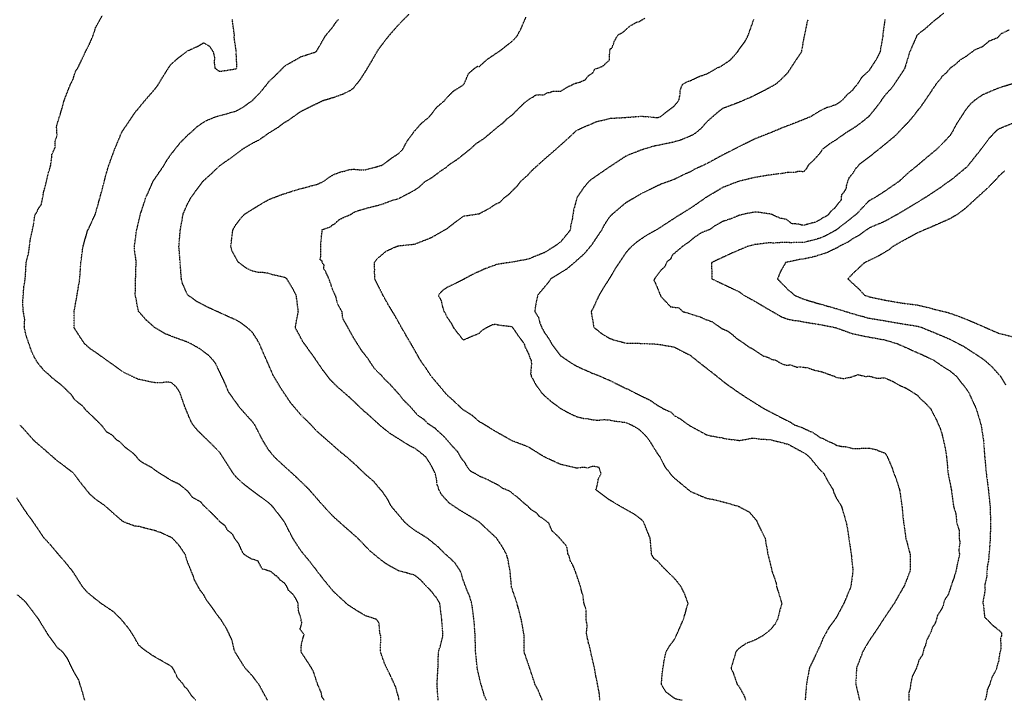
# Model space of a CAD drawing. Units: feet. Extents: x 28 to 2050845, y 8 to 13734003.
# Drawn here: x 2042287 to 2043084, y 13723797 to 13724348 of the extents above; entities that cross this region are included whole.
import ezdxf

# ---------------------------------------------------------------- set-up
doc = ezdxf.new("R2010")
doc.units = ezdxf.units.FT
doc.header["$MEASUREMENT"] = 0
doc.linetypes.add('HIDDEN2', pattern=[0.1875, 0.125, -0.0625])
doc.layers.add('CE-TOPO-MAJR', color=37, linetype='HIDDEN2')
doc.layers.add('CE-TOPO-MINR', color=39, linetype='HIDDEN2')

msp = doc.modelspace()

# ---------------------------------------------------------------- linework, layer by layer
at = {"layer": 'CE-TOPO-MAJR', "color": 37, "linetype": 'HIDDEN2', "lineweight": -3}
for points, elevation in [([(2042533.68, 13723797.21), (2042531.73, 13723800.14), (2042531.65, 13723800.47), (2042531.19, 13723803.63), (2042528.27, 13723810.19), (2042524.86, 13723820.55), (2042523.33, 13723823.39), (2042517.94, 13723831.72), (2042514.85, 13723836.45), (2042515.15, 13723842.73), (2042517.07, 13723849.58), (2042517.49, 13723850.37), (2042514.01, 13723855.08), (2042514.8, 13723856.94), (2042515.56, 13723860.11), (2042515.06, 13723861.46), (2042515.1, 13723862.21), (2042515.01, 13723862.92), (2042512.75, 13723869.98), (2042512.51, 13723875.84), (2042511.14, 13723878.75), (2042508.23, 13723883.27), (2042508.23, 13723883.27), (2042505.03, 13723885.76), (2042502.92, 13723890.22), (2042501.16, 13723892.33), (2042497.8, 13723894.63), (2042496.72, 13723896.24), (2042495.11, 13723897.88), (2042494.37, 13723898.05), (2042490.58, 13723901.36), (2042485.61, 13723902.96), (2042484.75, 13723903.36), (2042483.49, 13723903.36), (2042480.13, 13723909.92), (2042474, 13723911.96), (2042468.88, 13723915.23), (2042467.34, 13723917.51), (2042464.54, 13723923.69), (2042461.17, 13723928.36), (2042459.76, 13723931.11), (2042458.47, 13723932.43), (2042455.54, 13723934.74), (2042453.32, 13723938.55), (2042449.69, 13723941.28), (2042446.31, 13723945), (2042435.75, 13723955.29), (2042433.86, 13723957.73), (2042427.29, 13723961.29), (2042423.4, 13723966.19), (2042422.9, 13723966.74), (2042416.33, 13723972.08), (2042409.77, 13723975.21), (2042409.48, 13723975.38), (2042399.21, 13723981.81), (2042393.63, 13723985.8), (2042387.06, 13723989.37), (2042384.3, 13723991.24), (2042380.75, 13723995.52), (2042379.59, 13723996.64), (2042372.14, 13724002.43), (2042369, 13724005.75), (2042365.17, 13724008.48), (2042362.43, 13724011.62), (2042358.98, 13724013.7), (2042357.94, 13724014.19), (2042354.8, 13724018.31), (2042352.6, 13724020.76), (2042341.96, 13724031.04), (2042341.03, 13724031.78), (2042338.13, 13724035.44), (2042332.31, 13724040), (2042328.41, 13724045.26), (2042320.42, 13724052.87), (2042313.57, 13724058.13), (2042311.7, 13724060.04), (2042306.64, 13724064.45), (2042304.74, 13724066.92), (2042302.95, 13724068.81), (2042301.65, 13724070.59), (2042299.07, 13724074.99), (2042296.98, 13724079.34), (2042292.35, 13724092.47), (2042290.87, 13724099.03), (2042291.23, 13724105.6), (2042290.09, 13724112.16), (2042289.57, 13724118.73), (2042290.54, 13724131.86), (2042291.66, 13724138.42), (2042292.42, 13724151.55), (2042294.55, 13724160.3), (2042295.6, 13724169.41), (2042297.51, 13724177.81), (2042298.67, 13724184.37), (2042298.68, 13724184.64), (2042299.54, 13724190.36), (2042301.34, 13724192.94), (2042301.78, 13724194.54), (2042304.6, 13724198.52), (2042306, 13724204.84), (2042306.52, 13724208.85), (2042307.07, 13724210.39), (2042310.29, 13724223.76), (2042312.28, 13724230.32), (2042313.08, 13724236.89), (2042313.13, 13724239.05), (2042314.02, 13724240.74), (2042315.98, 13724245.34), (2042315.84, 13724247.45), (2042315.88, 13724249.75), (2042317.41, 13724254.79), (2042317.02, 13724261.35), (2042317.46, 13724263.56), (2042321.37, 13724276.28), (2042323.43, 13724283.85), (2042328.24, 13724295.89), (2042330.49, 13724300.21), (2042331.05, 13724302.49), (2042332.44, 13724306.77), (2042334.16, 13724309.1), (2042340.15, 13724321.72), (2042343.7, 13724328.79), (2042346.49, 13724335.36), (2042348.65, 13724341.92), (2042354.04, 13724351.7)], 980), ([(2042756.76, 13723797.21), (2042756.18, 13723803.63), (2042753.48, 13723816.69), (2042752.53, 13723822.44), (2042749.7, 13723834.36), (2042749.66, 13723834.99), (2042748.33, 13723840.92), (2042747.65, 13723843.01), (2042746.15, 13723849.58), (2042745.85, 13723851.58), (2042746.5, 13723858.09), (2042745.49, 13723862.66), (2042745.74, 13723869.47), (2042745.54, 13723870.46), (2042743.76, 13723876.23), (2042743.08, 13723881.6), (2042740.37, 13723891.34), (2042737.06, 13723901.16), (2042735.21, 13723905.88), (2042732.84, 13723910.07), (2042731.85, 13723913.96), (2042731.01, 13723915.22), (2042729.96, 13723921.79), (2042723.63, 13723929.1), (2042718.94, 13723933.6), (2042718.17, 13723934.15), (2042715.32, 13723940.72), (2042709.52, 13723945), (2042707.63, 13723946.16), (2042705.79, 13723948.67), (2042701.12, 13723951.49), (2042698.61, 13723954.19), (2042695.47, 13723956.69), (2042691.33, 13723960.47), (2042687.91, 13723963.16), (2042687.62, 13723963.32), (2042684.1, 13723966.36), (2042677.82, 13723968.93), (2042674.01, 13723971.68), (2042671.15, 13723973.11), (2042669.7, 13723973.71), (2042665.49, 13723976.07), (2042659.91, 13723978.32), (2042655.89, 13723980.67), (2042655.67, 13723980.87), (2042652.43, 13723982.36), (2042649.63, 13723985.89), (2042647.22, 13723990.05), (2042644.85, 13723992.76), (2042641.85, 13723998.19), (2042637.66, 13724002.67), (2042630.89, 13724010.5), (2042625.78, 13724015.02), (2042623.49, 13724017.35), (2042617.54, 13724021.21), (2042614.37, 13724024.59), (2042609.38, 13724027.92), (2042603.2, 13724035.06), (2042598.18, 13724039.95), (2042595.12, 13724043.96), (2042586.95, 13724053.02), (2042583.51, 13724056.14), (2042579.84, 13724060.37), (2042579.11, 13724060.96), (2042574, 13724066.21), (2042568.78, 13724074.24), (2042564.19, 13724079.97), (2042557.59, 13724090.38), (2042551.15, 13724102.09), (2042549.79, 13724104.31), (2042548.63, 13724106.62), (2042548.12, 13724111.68), (2042544.47, 13724118.23), (2042544.36, 13724118.73), (2042544.26, 13724119.01), (2042542.99, 13724124.3), (2042539.95, 13724130.75), (2042539.8, 13724131.73), (2042537.54, 13724138.3), (2042534.47, 13724144.98), (2042533.13, 13724146.82), (2042533.55, 13724149.6), (2042531.71, 13724151.45), (2042532.06, 13724152.79), (2042530.36, 13724153.98), (2042530.8, 13724156.42), (2042530.9, 13724167.43), (2042532, 13724178.3), (2042539.06, 13724180.83), (2042539.91, 13724181.98), (2042542.29, 13724183.14), (2042543.44, 13724184.4), (2042545.63, 13724186.37), (2042549.99, 13724188.57), (2042554.66, 13724190.46), (2042558.2, 13724192.65), (2042559.04, 13724193.01), (2042563.97, 13724194.65), (2042564.14, 13724194.68), (2042573.88, 13724197.23), (2042580.45, 13724199), (2042587.42, 13724201.65), (2042593.99, 13724203.57), (2042606.71, 13724210.27), (2042610.78, 13724213.11), (2042615.29, 13724217.36), (2042619.83, 13724219.93), (2042624.11, 13724222.89), (2042627.24, 13724225.46), (2042632.1, 13724228.62), (2042632.53, 13724229.06), (2042636.19, 13724231.96), (2042641.22, 13724235.19), (2042652.17, 13724243.94), (2042656.62, 13724248.09), (2042662.78, 13724252.05), (2042672.35, 13724260), (2042674.55, 13724262.01), (2042677.77, 13724264.29), (2042682.13, 13724268.62), (2042685.48, 13724270.96), (2042693.49, 13724278.98), (2042696.2, 13724281.56), (2042699.48, 13724284.02), (2042703.09, 13724286.04), (2042704.65, 13724287.31), (2042707.86, 13724287.61), (2042711.27, 13724287.37), (2042714.3, 13724289.34), (2042716.33, 13724289.33), (2042718.3, 13724290.4), (2042724.87, 13724290.39), (2042730.63, 13724293.92), (2042732.02, 13724294.58), (2042733.32, 13724295.08), (2042735.69, 13724296.46), (2042740.09, 13724297.63), (2042744.72, 13724299.57), (2042747.52, 13724302.96), (2042751.13, 13724305.45), (2042752.86, 13724308.62), (2042755.04, 13724309.09), (2042757.33, 13724309.98), (2042759.42, 13724311.02), (2042764.45, 13724315.66), (2042764.69, 13724322.22), (2042765.05, 13724324.55), (2042766.58, 13724325.55), (2042768.38, 13724330.61), (2042770.82, 13724335.11), (2042771.89, 13724336.35), (2042773.79, 13724337.25), (2042775.54, 13724338.26), (2042781.04, 13724343.26), (2042786.24, 13724346.19), (2042789.15, 13724347.11), (2042790.51, 13724348.05), (2042793.24, 13724349.59)], 970), ([(2043087.9, 13724339.88), (2043081.38, 13724336.82), (2043078.18, 13724333.46), (2043071.61, 13724330.79), (2043066.22, 13724326.32), (2043059.66, 13724323.68), (2043057.96, 13724322.11), (2043053.09, 13724318.55), (2043048.55, 13724315.82), (2043043.25, 13724311.11), (2043040.78, 13724309.54), (2043040.09, 13724308.97), (2043037.12, 13724305.37), (2043033.56, 13724302.36), (2043032.2, 13724299.96), (2043029.64, 13724297.4), (2043026.83, 13724293.22), (2043025.66, 13724291.79), (2043024.84, 13724290.22), (2043016.72, 13724278.38), (2043009.91, 13724269.65), (2043006.96, 13724266.09), (2042998.72, 13724257.49), (2042996.04, 13724254.55), (2042987.63, 13724247.56), (2042982.36, 13724243.27), (2042982.19, 13724243.15), (2042977.95, 13724239.81), (2042977.36, 13724239.23), (2042966.54, 13724231.11), (2042964.54, 13724228.55), (2042963.75, 13724227.91), (2042961.32, 13724223.9), (2042961.25, 13724223.82), (2042961.21, 13724223.75), (2042961.17, 13724223.66), (2042958.2, 13724220.18), (2042956.49, 13724215.32), (2042956.1, 13724213.71), (2042955.88, 13724211.48), (2042954.04, 13724208.4), (2042952.4, 13724206.66), (2042952.04, 13724204.9), (2042951.84, 13724202.32), (2042946.48, 13724195.46), (2042943.53, 13724193.06), (2042941.49, 13724190.31), (2042939.03, 13724188.61), (2042937.69, 13724188.18), (2042933.87, 13724185.71), (2042931, 13724184.22), (2042921.8, 13724181.91), (2042920.04, 13724181.98), (2042919.53, 13724182.1), (2042918.08, 13724182.61), (2042914.61, 13724183.03), (2042912.04, 13724183.13), (2042907.44, 13724186.7), (2042902.59, 13724187.46), (2042900.75, 13724188.62), (2042899.81, 13724188.64), (2042896.07, 13724190.47), (2042894.59, 13724190.96), (2042883.96, 13724192.48), (2042883.72, 13724192.54), (2042882.41, 13724192.58), (2042875.85, 13724191.43), (2042869.29, 13724189.78), (2042862.72, 13724187.08), (2042856.16, 13724184.92), (2042849.59, 13724181.21), (2042845.55, 13724178.33), (2042838.99, 13724175.88), (2042832.14, 13724171.24), (2042829.16, 13724168.57), (2042823.43, 13724164.57), (2042815.04, 13724157.43), (2042814.09, 13724154.75), (2042810.81, 13724152.14), (2042810.57, 13724151.18), (2042809.13, 13724148.26), (2042805.75, 13724145.08), (2042801.5, 13724139.37), (2042800.32, 13724137.37), (2042801.84, 13724134.53), (2042805.98, 13724124.31), (2042813.95, 13724115.86), (2042820.49, 13724115.08), (2042823.91, 13724111.93), (2042828.5, 13724110.76), (2042829.79, 13724110.18), (2042838.46, 13724107.49), (2042841, 13724106.14), (2042847.73, 13724103.74), (2042855.35, 13724098.22), (2042859.75, 13724096.39), (2042860.38, 13724096.05), (2042863.74, 13724093.49), (2042867.77, 13724089.9), (2042870.33, 13724088.39), (2042877.32, 13724083.3), (2042880.34, 13724081.83), (2042881.54, 13724080.96), (2042888.98, 13724076.04), (2042890.73, 13724075.67), (2042892.97, 13724074.85), (2042895.97, 13724073.2), (2042898.54, 13724072.84), (2042903.77, 13724069.84), (2042907.34, 13724068.51), (2042909.31, 13724068.72), (2042911.25, 13724068.79), (2042916.03, 13724067), (2042918.68, 13724067.27), (2042925.25, 13724066.51), (2042927.59, 13724065.5), (2042929.99, 13724064.69), (2042936.56, 13724063.22), (2042940.74, 13724061.59), (2042941.35, 13724061.45), (2042946.76, 13724059.5), (2042947.92, 13724058.76), (2042953.53, 13724057.81), (2042956.66, 13724058.21), (2042959.84, 13724058.9), (2042965.68, 13724060.97), (2042972.25, 13724059.35), (2042974.32, 13724059.79), (2042980.88, 13724058.08), (2042983.41, 13724058.09), (2042984.76, 13724058.26), (2042987.45, 13724058.27), (2042993.12, 13724055.78), (2042999.61, 13724052.11), (2043003.66, 13724050.42), (2043007.75, 13724047.95), (2043008.58, 13724047.53), (2043013.7, 13724044.24), (2043016.55, 13724040.94), (2043019.15, 13724038.83), (2043024.33, 13724033.38), (2043028.97, 13724024.48), (2043031.88, 13724017.91), (2043033.32, 13724013.69), (2043036.33, 13724000.56), (2043037.3, 13723994), (2043038.52, 13723980.87), (2043041.12, 13723967.74), (2043042.89, 13723954.61), (2043044.6, 13723948.57), (2043044.82, 13723948.04), (2043045.44, 13723941.48), (2043046.72, 13723936.94), (2043047.46, 13723934.91), (2043047.35, 13723928.35), (2043048.07, 13723925.27), (2043047.18, 13723918.7), (2043047.22, 13723918.26), (2043047.79, 13723915.22), (2043045.56, 13723905.44), (2043044.4, 13723900.13), (2043042.96, 13723895.53), (2043042.18, 13723893.82), (2043042.1, 13723893.39), (2043038.86, 13723883.55), (2043038.4, 13723882.4), (2043035.73, 13723878.53), (2043034.68, 13723874.55), (2043033.72, 13723871.97), (2043029.85, 13723865.79), (2043029.28, 13723863.34), (2043027.9, 13723859.23), (2043025.75, 13723856.14), (2043025.55, 13723855.27), (2043024.68, 13723852.78), (2043021.38, 13723846.21), (2043020.21, 13723841.84), (2043019.09, 13723839.5), (2043017.84, 13723834.11), (2043015.01, 13723829.88), (2043012.88, 13723823.32), (2043009.62, 13723816.75), (2043009.49, 13723816.42), (2043007.97, 13723809.35), (2043007.96, 13723807.58), (2043006.62, 13723802.73), (2043006.89, 13723797.21)], 960)]:
    msp.add_lwpolyline(points, dxfattribs=dict(at, elevation=elevation))
at = {"layer": 'CE-TOPO-MINR', "color": 39, "linetype": 'HIDDEN2', "lineweight": -3}
for points, elevation in [([(2042594.22, 13723797.21), (2042593.57, 13723800.54), (2042591.42, 13723808.04), (2042587.85, 13723815.92), (2042582.96, 13723825.84), (2042579.49, 13723835.5), (2042579.26, 13723836.45), (2042579.11, 13723837.78), (2042579.46, 13723848.6), (2042579.31, 13723849.58), (2042578.69, 13723851.33), (2042577.93, 13723860.19), (2042575.79, 13723862.71), (2042569.51, 13723864.9), (2042567.32, 13723865.48), (2042560.8, 13723869.32), (2042552.82, 13723874.47), (2042551.33, 13723875.84), (2042541.06, 13723885.37), (2042533.53, 13723894.57), (2042527.93, 13723901.76), (2042527.8, 13723901.97), (2042522.11, 13723909.4), (2042514.8, 13723918.22), (2042508.26, 13723928.36), (2042501.5, 13723941.48), (2042495.94, 13723948.88), (2042491.39, 13723954.61), (2042488.54, 13723957.16), (2042482.49, 13723961.69), (2042474.96, 13723967.29), (2042467.54, 13723973), (2042462.28, 13723978.09), (2042459.9, 13723980.87), (2042456.01, 13723987.15), (2042449.16, 13723997.82), (2042439.97, 13724007.13), (2042431.28, 13724015.51), (2042427.39, 13724020.26), (2042425.78, 13724023.14), (2042421.36, 13724033.39), (2042416.81, 13724046.52), (2042414.02, 13724050.76), (2042409.77, 13724054.64), (2042404.86, 13724054.74), (2042402.01, 13724054.27), (2042396.64, 13724054.35), (2042383.51, 13724057.01), (2042381.6, 13724057.74), (2042370.38, 13724063.23), (2042364.95, 13724067.34), (2042357.62, 13724072.41), (2042349.61, 13724078.26), (2042344.12, 13724081.95), (2042339.7, 13724085.9), (2042336.2, 13724091.11), (2042331.15, 13724099.03), (2042331.13, 13724099.17), (2042331.29, 13724111.87), (2042331.26, 13724112.16), (2042333.59, 13724125.29), (2042335.78, 13724138.42), (2042336.69, 13724151.55), (2042338.4, 13724164.68), (2042342.21, 13724177.81), (2042342.94, 13724178.99), (2042348.43, 13724190.94), (2042352.12, 13724204.07), (2042354.92, 13724214.86), (2042358.69, 13724228.89), (2042359.24, 13724230.32), (2042364.04, 13724243.45), (2042369.53, 13724256.58), (2042370.38, 13724258.18), (2042375.04, 13724265.05), (2042380.31, 13724272.91), (2042388.5, 13724282.84), (2042396.64, 13724292.22), (2042399.44, 13724295.97), (2042403.27, 13724302.47), (2042408.37, 13724310.49), (2042409.77, 13724312.26), (2042415.02, 13724316.98), (2042422.9, 13724323.03), (2042431.41, 13724326.85), (2042436.03, 13724329.62), (2042440.71, 13724326.91), (2042443.73, 13724322.23), (2042444.82, 13724317.89), (2042444.5, 13724313.75), (2042445.19, 13724309.1), (2042447.42, 13724307.35), (2042449.16, 13724306.5), (2042462.29, 13724308.51), (2042462.87, 13724309.1), (2042462.99, 13724309.8), (2042462.35, 13724322.16), (2042462.37, 13724322.23), (2042462.29, 13724323.68), (2042460.73, 13724333.8), (2042460.9, 13724335.35), (2042460.83, 13724336.81), (2042459.55, 13724345.75), (2042459.44, 13724348.48)], 978), ([(2042625.85, 13723797.21), (2042624.91, 13723810.19), (2042625.71, 13723823.32), (2042626.07, 13723836.45), (2042627.79, 13723841.62), (2042629.74, 13723849.58), (2042628.73, 13723862.71), (2042627.14, 13723875.84), (2042624.37, 13723880.37), (2042619.83, 13723886.03), (2042616.76, 13723888.97), (2042612.03, 13723894.29), (2042606.7, 13723898.61), (2042593.61, 13723902.13), (2042585.18, 13723906.83), (2042580.44, 13723910.1), (2042570.42, 13723918.33), (2042560.92, 13723928.35), (2042550.31, 13723937.61), (2042541.06, 13723945.9), (2042536.82, 13723950.38), (2042530.6, 13723957.28), (2042521.48, 13723967.74), (2042511.46, 13723977.53), (2042501.67, 13723986.42), (2042493.43, 13723994), (2042488.54, 13724000.07), (2042484.19, 13724007.13), (2042477.43, 13724020.26), (2042475.41, 13724022.84), (2042465.95, 13724033.39), (2042464.37, 13724035.47), (2042456.45, 13724046.52), (2042451.99, 13724056.81), (2042445.92, 13724069.54), (2042443.52, 13724072.77), (2042439.91, 13724076.65), (2042432.31, 13724082.19), (2042423.87, 13724086.88), (2042414.21, 13724090.34), (2042404.77, 13724094.03), (2042396.54, 13724098.93), (2042396.39, 13724099.03), (2042389.57, 13724105.09), (2042383.34, 13724112.16), (2042380.69, 13724125.29), (2042380.99, 13724138.42), (2042381.37, 13724151.55), (2042381.29, 13724153.77), (2042380.14, 13724161.3), (2042380.04, 13724164.68), (2042381.76, 13724177.81), (2042384.92, 13724190.94), (2042389.23, 13724204.07), (2042395.01, 13724217.19), (2042395.62, 13724218.22), (2042403.91, 13724230.32), (2042406.04, 13724234.05), (2042409.77, 13724239.5), (2042417.32, 13724249.03), (2042423.91, 13724255.57), (2042425.24, 13724256.58), (2042430.82, 13724261.79), (2042436.03, 13724265.38), (2042438.8, 13724266.94), (2042445.77, 13724269.71), (2042448.38, 13724270.49), (2042449.16, 13724270.59), (2042462.29, 13724274.37), (2042467.74, 13724277.39), (2042475.34, 13724282.84), (2042475.42, 13724282.91), (2042481.9, 13724289.48), (2042487.81, 13724296.71), (2042488.55, 13724297.88), (2042494.29, 13724303.35), (2042501.67, 13724310.84), (2042505.84, 13724313.27), (2042514.8, 13724318.36), (2042526.71, 13724322.23), (2042527.39, 13724322.76), (2042534.7, 13724335.35), (2042541.06, 13724343), (2042543.15, 13724346.4), (2042545.13, 13724348.48)], 976), ([(2042665.04, 13723797.21), (2042663.17, 13723801.01), (2042661.2, 13723808.21), (2042660.48, 13723810.19), (2042657.68, 13723821.78), (2042656.12, 13723836.45), (2042655.77, 13723849.58), (2042655.13, 13723858.62), (2042653.83, 13723870.45), (2042652.94, 13723875.84), (2042651.45, 13723881.2), (2042649.5, 13723885.56), (2042646.09, 13723894.7), (2042644.4, 13723900.4), (2042643.64, 13723902.1), (2042639.36, 13723908.49), (2042632.57, 13723914.84), (2042632.05, 13723915.23), (2042625.92, 13723921.31), (2042617.25, 13723928.35), (2042606.7, 13723934.87), (2042602.92, 13723937.7), (2042598.66, 13723941.48), (2042596.36, 13723944.27), (2042587.63, 13723954.61), (2042585.29, 13723959.46), (2042580.45, 13723966.49), (2042579.88, 13723967.17), (2042579.24, 13723967.74), (2042573.85, 13723974.28), (2042567.32, 13723979.82), (2042560.13, 13723986.81), (2042553.2, 13723993.01), (2042545.98, 13723998.92), (2042539.03, 13724005.1), (2042527.93, 13724014.79), (2042522.88, 13724020.26), (2042514.8, 13724028.25), (2042506.43, 13724038.15), (2042499.18, 13724049.01), (2042492.7, 13724059.65), (2042486.91, 13724072.77), (2042481.18, 13724085.9), (2042479.12, 13724089.61), (2042475.41, 13724095.25), (2042471.25, 13724099.03), (2042466.1, 13724102.85), (2042462.29, 13724105.09), (2042451.35, 13724109.97), (2042439.34, 13724115.47), (2042430.71, 13724119.98), (2042423.3, 13724125.29), (2042423.1, 13724125.49), (2042422.9, 13724125.79), (2042419.01, 13724134.53), (2042418.02, 13724138.42), (2042417.64, 13724143.68), (2042416.56, 13724157.88), (2042416.57, 13724158.35), (2042416.02, 13724164.68), (2042417.12, 13724177.81), (2042419.45, 13724190.94), (2042422.9, 13724198.99), (2042425.72, 13724204.06), (2042429.97, 13724210.12), (2042435.25, 13724217.19), (2042436.03, 13724218.01), (2042442.52, 13724223.83), (2042449.16, 13724230.21), (2042449.3, 13724230.32), (2042456.92, 13724235.69), (2042467.24, 13724243.45), (2042475.42, 13724248.31), (2042480.93, 13724251.07), (2042488.65, 13724256.47), (2042488.78, 13724256.58), (2042496.74, 13724261.52), (2042501.67, 13724265.28), (2042504.5, 13724266.88), (2042514.8, 13724274.16), (2042520.61, 13724277.03), (2042532.46, 13724282.84), (2042541.06, 13724285.4), (2042548.81, 13724288.22), (2042554.19, 13724290.81), (2042557.29, 13724292.87), (2042563.05, 13724300.24), (2042568.21, 13724308.21), (2042568.65, 13724309.1), (2042570.64, 13724312.41), (2042577.88, 13724324.79), (2042586.03, 13724335.35), (2042593.58, 13724343.99), (2042602.34, 13724352.85)], 974), ([(2042710.11, 13723797.21), (2042706.85, 13723805.31), (2042704.26, 13723810.19), (2042699.92, 13723823.32), (2042695.41, 13723836.45), (2042695.44, 13723849.58), (2042693.12, 13723862.71), (2042689.61, 13723875.84), (2042685.2, 13723888.97), (2042684.04, 13723902.1), (2042682.14, 13723911.89), (2042681.23, 13723915.22), (2042678.12, 13723920.99), (2042673.24, 13723928.35), (2042665.96, 13723935.1), (2042659.22, 13723941.47), (2042651.11, 13723946.5), (2042642.89, 13723951.42), (2042635.03, 13723956.68), (2042628.76, 13723963.54), (2042626.47, 13723967.74), (2042624.84, 13723972.75), (2042624.56, 13723976.15), (2042623.49, 13723980.87), (2042619.83, 13723988.09), (2042616.08, 13723994), (2042610.97, 13723998.26), (2042606.7, 13724001.28), (2042602.81, 13724003.24), (2042596.56, 13724007.13), (2042586.69, 13724013.37), (2042579.38, 13724019.19), (2042578.27, 13724020.26), (2042567.32, 13724030.21), (2042565.52, 13724031.59), (2042563.63, 13724033.39), (2042554.19, 13724042.46), (2042544.95, 13724050.41), (2042538.33, 13724056.92), (2042532.67, 13724064.39), (2042524.68, 13724076.02), (2042516.42, 13724087.52), (2042510.21, 13724099.03), (2042512.67, 13724112.16), (2042510.96, 13724125.29), (2042507.72, 13724131.34), (2042503.42, 13724138.42), (2042502.41, 13724139.16), (2042501.67, 13724139.58), (2042491.9, 13724141.77), (2042488.54, 13724142.88), (2042483.31, 13724143.65), (2042480.6, 13724143.6), (2042475.42, 13724144.73), (2042470.85, 13724146.98), (2042464.53, 13724151.55), (2042463.52, 13724152.79), (2042458.91, 13724161.3), (2042458.03, 13724164.68), (2042459.62, 13724177.81), (2042460.5, 13724179.6), (2042462.29, 13724182.56), (2042465.89, 13724187.33), (2042469.25, 13724190.94), (2042481.15, 13724198.33), (2042488.54, 13724202.57), (2042489.56, 13724203.05), (2042499.07, 13724206.67), (2042508.97, 13724209.9), (2042514.8, 13724211.57), (2042527.93, 13724215.03), (2042532.78, 13724217.19), (2042537.5, 13724220.75), (2042541.06, 13724222.87), (2042546.46, 13724224.92), (2042549.43, 13724225.56), (2042554.19, 13724226.98), (2042557.26, 13724227.25), (2042563.66, 13724226.66), (2042567.32, 13724226.89), (2042579.83, 13724230.32), (2042580.45, 13724230.54), (2042587.83, 13724236.06), (2042593.58, 13724239.8), (2042597.24, 13724243.45), (2042600.53, 13724249.62), (2042605.63, 13724256.58), (2042605.98, 13724257.31), (2042612.13, 13724264.29), (2042618.68, 13724269.71), (2042619.12, 13724270.43), (2042619.84, 13724271.14), (2042624.97, 13724277.7), (2042631.1, 13724282.84), (2042631.8, 13724284), (2042638.3, 13724290.63), (2042646.09, 13724295.52), (2042646.32, 13724295.74), (2042646.63, 13724295.97), (2042647.33, 13724297.2), (2042650.42, 13724304.77), (2042655.45, 13724309.1), (2042657.72, 13724310.6), (2042659.22, 13724310.5), (2042665.36, 13724316.09), (2042673.19, 13724321.39), (2042674.66, 13724322.22), (2042685.48, 13724330.73), (2042687.86, 13724332.97), (2042689.86, 13724335.35), (2042692.92, 13724341.04), (2042696.84, 13724350.25)], 972), ([(2042823.27, 13723797.21), (2042818.02, 13723798.31), (2042816.77, 13723799.08), (2042810.32, 13723803.74), (2042806.48, 13723810.19), (2042807.26, 13723819.69), (2042809.01, 13723831.07), (2042810.2, 13723836.45), (2042812.67, 13723840.55), (2042816.77, 13723846.1), (2042817.99, 13723848.36), (2042818.52, 13723849.58), (2042824.36, 13723862.71), (2042828.1, 13723875.84), (2042825.03, 13723884.1), (2042822.54, 13723888.97), (2042820.13, 13723892.32), (2042816.77, 13723896.22), (2042807.19, 13723905.64), (2042803.64, 13723909.76), (2042800.48, 13723912.07), (2042798.59, 13723915.22), (2042797.46, 13723928.35), (2042792.17, 13723941.48), (2042790.51, 13723943.45), (2042784.04, 13723948.14), (2042775.64, 13723952.87), (2042764.25, 13723959.6), (2042753.48, 13723967.74), (2042754.58, 13723971.2), (2042755.5, 13723976.49), (2042757.66, 13723980.87), (2042756.08, 13723985.83), (2042751.12, 13723986.68), (2042746.68, 13723985.31), (2042742.97, 13723985.85), (2042737.99, 13723985.1), (2042724.86, 13723988.21), (2042711.74, 13723994.26), (2042711.02, 13723994.71), (2042698.61, 13724002.45), (2042686.03, 13724007.13), (2042684.82, 13724007.79), (2042672.35, 13724014.84), (2042660.84, 13724021.88), (2042659.22, 13724022.67), (2042653.54, 13724027.7), (2042646.09, 13724032.39), (2042638.82, 13724039.25), (2042632.96, 13724044.45), (2042626.06, 13724052.74), (2042620.23, 13724059.64), (2042614.85, 13724067.79), (2042611.25, 13724072.77), (2042606.7, 13724081.05), (2042600.06, 13724092.39), (2042596.24, 13724099.03), (2042590.56, 13724109.15), (2042585.6, 13724117.31), (2042581.13, 13724125.29), (2042574.58, 13724138.42), (2042574.35, 13724144.52), (2042574.52, 13724145.62), (2042574.17, 13724151.55), (2042576.87, 13724155.12), (2042584.03, 13724161.1), (2042591.98, 13724164.68), (2042593.58, 13724165.2), (2042606.71, 13724166.57), (2042619.83, 13724171.75), (2042623.74, 13724173.9), (2042632.96, 13724179.15), (2042638.81, 13724183.66), (2042646.09, 13724189.25), (2042658.94, 13724191.22), (2042659.22, 13724191.34), (2042667.54, 13724195.74), (2042672.35, 13724199.09), (2042675.81, 13724200.6), (2042679.21, 13724204.06), (2042682.82, 13724206.73), (2042689.43, 13724213.25), (2042692.48, 13724217.19), (2042698.61, 13724222.79), (2042702.23, 13724226.7), (2042711.74, 13724235.31), (2042721.18, 13724243.45), (2042730.04, 13724251.4), (2042738, 13724258.81), (2042742.1, 13724260.68), (2042754.73, 13724266.1), (2042762.17, 13724267.62), (2042764.25, 13724268.26), (2042765.48, 13724268.48), (2042776.8, 13724269.12), (2042790.51, 13724270.19), (2042803.02, 13724269.08), (2042803.64, 13724269.09), (2042805.37, 13724269.71), (2042816.77, 13724278.28), (2042820.57, 13724282.84), (2042821.65, 13724287.72), (2042821.64, 13724291.1), (2042823.62, 13724295.96), (2042827.61, 13724298.26), (2042829.9, 13724298.91), (2042836.75, 13724302.24), (2042843.03, 13724304.45), (2042846.13, 13724305.99), (2042851.16, 13724309.09), (2042854.69, 13724310.56), (2042862.49, 13724315.89), (2042868.12, 13724322.22), (2042868.59, 13724322.91), (2042869.29, 13724324.12), (2042874.1, 13724330.53), (2042876.65, 13724335.35), (2042881.26, 13724348.48)], 968), ([(2042925.13, 13724348.48), (2042924.35, 13724345.93), (2042921.8, 13724333.97), (2042919.79, 13724322.22), (2042915.34, 13724315.56), (2042908.67, 13724305.39), (2042904.09, 13724300.55), (2042898.95, 13724295.96), (2042888.25, 13724290.13), (2042879.52, 13724285.73), (2042866.8, 13724280.35), (2042856.16, 13724276.42), (2042852.33, 13724273.53), (2042843.03, 13724265.41), (2042838.99, 13724260.61), (2042834.33, 13724256.58), (2042831.67, 13724254.8), (2042822.37, 13724250.98), (2042816.77, 13724249.25), (2042803.64, 13724246.46), (2042801.05, 13724246.04), (2042792.14, 13724243.45), (2042781.43, 13724239.4), (2042777.38, 13724237.53), (2042765.1, 13724229.48), (2042757.3, 13724224.14), (2042749.55, 13724218.76), (2042747.64, 13724217.19), (2042743.27, 13724211.92), (2042738.03, 13724204.06), (2042738.02, 13724204.04), (2042735.35, 13724193.58), (2042734.43, 13724187.37), (2042733.22, 13724182.58), (2042732.6, 13724177.8), (2042724.87, 13724168.26), (2042719.87, 13724164.68), (2042711.74, 13724159.63), (2042698.61, 13724154.39), (2042685.48, 13724151.97), (2042685.08, 13724151.95), (2042673.69, 13724150.21), (2042664.05, 13724146.71), (2042655.01, 13724142.63), (2042646.99, 13724138.42), (2042646.48, 13724138.03), (2042637.73, 13724133.65), (2042632.96, 13724131.5), (2042629.34, 13724128.91), (2042625.87, 13724125.29), (2042628.31, 13724120.63), (2042629.28, 13724115.84), (2042630.54, 13724112.16), (2042631.48, 13724110.68), (2042632.96, 13724107.57), (2042636.41, 13724102.48), (2042638.11, 13724099.03), (2042646.09, 13724088.96), (2042659.22, 13724094.6), (2042661.46, 13724096.79), (2042664.77, 13724099.03), (2042669.87, 13724101.51), (2042672.35, 13724101.75), (2042674.5, 13724101.18), (2042684.53, 13724099.98), (2042685.48, 13724099.78), (2042685.86, 13724099.41), (2042691.16, 13724091.58), (2042695.39, 13724085.9), (2042696.09, 13724083.38), (2042698.61, 13724078.64), (2042700.16, 13724074.33), (2042700.95, 13724072.77), (2042701.37, 13724070.01), (2042700.63, 13724061.66), (2042701.18, 13724059.64), (2042704.84, 13724052.75), (2042709.34, 13724046.51), (2042711.74, 13724044), (2042717.4, 13724039.05), (2042724.97, 13724033.49), (2042733.49, 13724028.88), (2042737.99, 13724026.91), (2042743.28, 13724025.54), (2042746.01, 13724025.37), (2042751.12, 13724024.4), (2042754.89, 13724024.02), (2042760.02, 13724024.49), (2042764.25, 13724024.19), (2042767.51, 13724023.51), (2042777.38, 13724022.22), (2042778.85, 13724021.72), (2042782.26, 13724020.26), (2042787.5, 13724017.25), (2042790.51, 13724014.76), (2042794.19, 13724010.81), (2042796.96, 13724007.13), (2042803.64, 13723996.38), (2042805.45, 13723994), (2042809.2, 13723986.43), (2042815.02, 13723979.12), (2042816.77, 13723977.35), (2042822.01, 13723972.98), (2042829.9, 13723966.47), (2042843.03, 13723960.81), (2042848.29, 13723959.88), (2042858.81, 13723957.27), (2042869.28, 13723954.16), (2042870.5, 13723953.39), (2042877.55, 13723949.75), (2042883.56, 13723942.63), (2042883.9, 13723941.48), (2042890.39, 13723928.35), (2042892.74, 13723915.22), (2042895.86, 13723902.41), (2042895.89, 13723902.09), (2042896, 13723901.64), (2042899.23, 13723892.66), (2042899.81, 13723888.96), (2042903.9, 13723875.84), (2042900.39, 13723862.71), (2042898.8, 13723859.45), (2042895.54, 13723855.24), (2042892.61, 13723852.51), (2042888.74, 13723849.58), (2042882.41, 13723846.09), (2042876.56, 13723843.72), (2042875.42, 13723843.44), (2042869.28, 13723839.2), (2042867.86, 13723837.87), (2042866.82, 13723836.45), (2042862.82, 13723823.32), (2042864.8, 13723818.84), (2042867.76, 13723810.19), (2042868.54, 13723809.45), (2042869.28, 13723808.35), (2042873.35, 13723801.13), (2042874.69, 13723797.21)], 966), ([(2042987.37, 13724348.4), (2042985.76, 13724337.04), (2042985.76, 13724335.35), (2042983.44, 13724322.22), (2042980.38, 13724316.16), (2042974.32, 13724306.81), (2042968.64, 13724301.65), (2042965.05, 13724295.96), (2042963.19, 13724293.96), (2042961.19, 13724291.15), (2042956.66, 13724287.37), (2042952.63, 13724282.83), (2042948.06, 13724279.61), (2042943.04, 13724277.82), (2042940.61, 13724277.15), (2042934.93, 13724274.51), (2042927.21, 13724269.71), (2042914, 13724264.38), (2042904.49, 13724260.76), (2042894.39, 13724256.58), (2042882.42, 13724251.85), (2042869.29, 13724245.43), (2042856.16, 13724238.71), (2042843.03, 13724231.55), (2042833.13, 13724227.09), (2042829.9, 13724225.05), (2042824.34, 13724222.75), (2042816.77, 13724218.89), (2042805.85, 13724214.98), (2042797, 13724210.7), (2042790.51, 13724207.59), (2042780.06, 13724201.39), (2042777.38, 13724199.81), (2042766.93, 13724190.93), (2042765.53, 13724189.66), (2042764.25, 13724188.3), (2042760.1, 13724181.96), (2042757.96, 13724177.8), (2042749.93, 13724165.87), (2042743.97, 13724158.7), (2042737.05, 13724152.49), (2042729.95, 13724146.46), (2042721.85, 13724141.44), (2042716.94, 13724138.42), (2042714.81, 13724135.35), (2042706.37, 13724125.29), (2042705.02, 13724118.88), (2042705, 13724118.55), (2042703.94, 13724112.16), (2042706.92, 13724107.34), (2042708.24, 13724102.53), (2042709.65, 13724099.03), (2042711.74, 13724095.26), (2042715.58, 13724089.74), (2042717.65, 13724085.9), (2042724.87, 13724076.22), (2042734.78, 13724069.56), (2042737.99, 13724067.74), (2042751.12, 13724061.86), (2042752.84, 13724061.36), (2042764.25, 13724056.48), (2042777.38, 13724049.93), (2042779.86, 13724049), (2042784.35, 13724046.51), (2042797.34, 13724040.22), (2042803.64, 13724035.86), (2042805.34, 13724035.09), (2042807.81, 13724033.38), (2042814.08, 13724030.7), (2042816.77, 13724027.89), (2042821.69, 13724025.17), (2042828.45, 13724020.26), (2042829.36, 13724019.72), (2042829.9, 13724019.35), (2042843.03, 13724012.27), (2042847.13, 13724011.23), (2042856.15, 13724009.66), (2042858.12, 13724009.09), (2042868.65, 13724007.76), (2042869.28, 13724007.62), (2042869.73, 13724007.58), (2042880.04, 13724009.5), (2042882.41, 13724009.35), (2042884.2, 13724008.91), (2042894.34, 13724008.33), (2042895.54, 13724008.11), (2042906.69, 13724005.15), (2042908.67, 13724004.84), (2042921.8, 13723997.67), (2042924.03, 13723996.23), (2042926.47, 13723994), (2042934.93, 13723983.68), (2042936.46, 13723982.4), (2042937.89, 13723980.87), (2042941.41, 13723974.22), (2042945.42, 13723967.74), (2042945.91, 13723965.59), (2042948.06, 13723960.97), (2042952.08, 13723954.61), (2042956, 13723941.48), (2042956.91, 13723937.21), (2042958.59, 13723925.75), (2042960.26, 13723914.29), (2042961.54, 13723902.09), (2042959.7, 13723888.96), (2042954.2, 13723875.84), (2042948.06, 13723864.32), (2042947.37, 13723863.39), (2042946.97, 13723862.71), (2042941.87, 13723855.76), (2042937.21, 13723847.3), (2042934.93, 13723841.45), (2042933.21, 13723838.16), (2042932.54, 13723836.45), (2042926.26, 13723823.32), (2042923.88, 13723810.19), (2042922.82, 13723797.21)], 964), ([(2043035.01, 13724353.44), (2043026.84, 13724347.16), (2043020.65, 13724341.54), (2043013.71, 13724336.04), (2043013.4, 13724335.66), (2043013.21, 13724335.35), (2043007.44, 13724322.22), (2043003.43, 13724309.09), (2043002.41, 13724307.26), (2042994.88, 13724295.96), (2042991.69, 13724291.72), (2042987.45, 13724287.14), (2042980.16, 13724277), (2042974.21, 13724269.81), (2042974.11, 13724269.71), (2042966.97, 13724263.93), (2042961.19, 13724259.91), (2042955.6, 13724256.58), (2042948.06, 13724251.13), (2042943.32, 13724248.19), (2042936.86, 13724243.45), (2042934.93, 13724240.38), (2042930.17, 13724235.08), (2042925.25, 13724230.32), (2042924.1, 13724228.02), (2042921.8, 13724225.24), (2042916.77, 13724225.29), (2042914.48, 13724224.51), (2042908.67, 13724224.54), (2042902.37, 13724223.49), (2042901.86, 13724223.5), (2042895.54, 13724222.76), (2042882.41, 13724220.6), (2042869.29, 13724217.53), (2042856.16, 13724212.4), (2042844.43, 13724205.46), (2042842.68, 13724204.41), (2042834.96, 13724199), (2042829.9, 13724195.54), (2042818.95, 13724188.75), (2042806.56, 13724180.72), (2042803.64, 13724178.74), (2042794.58, 13724173.73), (2042786.78, 13724168.4), (2042782.41, 13724164.67), (2042779.91, 13724162.15), (2042777.38, 13724159.17), (2042769.11, 13724146.69), (2042764.25, 13724138.46), (2042764.23, 13724138.44), (2042764.22, 13724138.42), (2042759.11, 13724130.43), (2042756.07, 13724125.29), (2042751.12, 13724114.64), (2042749.72, 13724112.16), (2042749.79, 13724110.83), (2042751.76, 13724099.67), (2042752.05, 13724099.03), (2042758.86, 13724093.64), (2042764.25, 13724090.55), (2042767.54, 13724089.19), (2042777.38, 13724086.55), (2042777.97, 13724086.49), (2042790.17, 13724086.24), (2042803.64, 13724085.6), (2042816.77, 13724083.28), (2042829.9, 13724076.57), (2042839.27, 13724069.02), (2042846.72, 13724063.34), (2042856.16, 13724055.74), (2042861.44, 13724051.8), (2042869.15, 13724046.37), (2042877.09, 13724041.19), (2042889.55, 13724033.38), (2042902.15, 13724026.86), (2042910.84, 13724022.43), (2042914.16, 13724020.25), (2042919.84, 13724018.3), (2042927.22, 13724014.84), (2042928.95, 13724014.27), (2042934.93, 13724010.05), (2042937.14, 13724009.34), (2042941.06, 13724007.13), (2042946.06, 13724005.13), (2042948.06, 13724003.72), (2042952.38, 13724002.8), (2042956.56, 13724002.5), (2042961.19, 13724001.1), (2042967.15, 13724001.16), (2042968.56, 13724001.37), (2042974.32, 13724001.45), (2042980.54, 13724000.22), (2042982.07, 13723999.37), (2042987.44, 13723997.42), (2042988.88, 13723995.43), (2042992.87, 13723986.29), (2042994.65, 13723980.87), (2042996.41, 13723976.7), (2042999.21, 13723967.74), (2042999.47, 13723966.63), (2043001.2, 13723953.98), (2043002.25, 13723943.16), (2043004.34, 13723928.35), (2043007.81, 13723915.22), (2043007.8, 13723902.09), (2043002.65, 13723888.96), (2043001.74, 13723887.79), (2042994.97, 13723875.83), (2042986.65, 13723863.5), (2042981.52, 13723855.5), (2042974.31, 13723845.01), (2042969.39, 13723836.45), (2042964.41, 13723823.32), (2042963.78, 13723810.19), (2042966.91, 13723797.21)], 962), ([(2043091.75, 13724296.69), (2043079.35, 13724292.94), (2043066.22, 13724287.33), (2043059.76, 13724282.83), (2043056.27, 13724279.66), (2043053.09, 13724275.85), (2043045.51, 13724264.15), (2043041.4, 13724256.58), (2043039.96, 13724254.44), (2043034.67, 13724248.74), (2043029.39, 13724243.45), (2043020.82, 13724236.33), (2043013.76, 13724230.32), (2043006.45, 13724224.44), (2042998.63, 13724217.19), (2042987.45, 13724209.48), (2042979, 13724204.06), (2042974.32, 13724201.48), (2042964.38, 13724190.93), (2042955.32, 13724183.67), (2042947.87, 13724177.99), (2042947.57, 13724177.8), (2042939.42, 13724173.32), (2042934.93, 13724171.36), (2042921.8, 13724167.87), (2042918.48, 13724168), (2042911.71, 13724167.71), (2042905.38, 13724167.97), (2042898.33, 13724167.46), (2042892.66, 13724167.56), (2042884.16, 13724166.41), (2042882.41, 13724166.39), (2042876.31, 13724164.67), (2042864.2, 13724159.58), (2042853.21, 13724154.5), (2042847.02, 13724151.55), (2042847.45, 13724138.42), (2042856.16, 13724134.31), (2042869.28, 13724128.14), (2042873.23, 13724125.29), (2042882.41, 13724120.2), (2042894.84, 13724112.86), (2042904.08, 13724107.57), (2042908.67, 13724105.95), (2042914.37, 13724104.73), (2042916.21, 13724104.62), (2042925.72, 13724102.95), (2042937.01, 13724101.11), (2042948.06, 13724098.81), (2042961.19, 13724094.08), (2042974.32, 13724091.37), (2042987.45, 13724089.02), (2042997.67, 13724085.9), (2043008.75, 13724080.95), (2043017.85, 13724076.92), (2043026.62, 13724072.77), (2043034.55, 13724067.36), (2043039.96, 13724064.02), (2043045.23, 13724059.64), (2043054.39, 13724047.81), (2043055.17, 13724046.51), (2043061.2, 13724033.38), (2043065.18, 13724020.25), (2043067.12, 13724008.02), (2043068.16, 13723994), (2043069.43, 13723980.87), (2043071.09, 13723967.74), (2043072.46, 13723954.61), (2043072.9, 13723941.48), (2043072.58, 13723928.35), (2043072.19, 13723922.37), (2043071.22, 13723910.21), (2043070.33, 13723906.21), (2043069.97, 13723902.09), (2043069.96, 13723898.35), (2043068.21, 13723890.95), (2043068.2, 13723888.96), (2043068.49, 13723886.69), (2043066.6, 13723876.21), (2043066.7, 13723875.83), (2043067, 13723875.05), (2043068.07, 13723864.56), (2043070.12, 13723862.71), (2043074.6, 13723857.96), (2043079.35, 13723854.31), (2043081.73, 13723851.96), (2043081.76, 13723849.58), (2043081.05, 13723847.88), (2043081.11, 13723838.21), (2043080.71, 13723836.45), (2043080.29, 13723835.5), (2043079.35, 13723828.76), (2043077.98, 13723824.69), (2043077.93, 13723823.32), (2043076.75, 13723820.72), (2043073.89, 13723815.65), (2043072.26, 13723810.19), (2043070.33, 13723806.07), (2043069.33, 13723800.18), (2043068.36, 13723797.21)], 958), ([(2043092.48, 13724265.12), (2043079.35, 13724259.67), (2043077.57, 13724258.36), (2043071.2, 13724251.6), (2043065.59, 13724244.08), (2043065.2, 13724243.45), (2043059.85, 13724236.69), (2043053.98, 13724229.43), (2043053.09, 13724228.55), (2043042.66, 13724219.88), (2043031.96, 13724212.07), (2043019.78, 13724204.06), (2043007.83, 13724196.8), (2042997.99, 13724190.93), (2042987.45, 13724185.07), (2042974.32, 13724179.41), (2042965.75, 13724173.24), (2042961.19, 13724170.84), (2042957.56, 13724168.3), (2042950.31, 13724164.67), (2042948.97, 13724163.76), (2042940.11, 13724159.49), (2042930.08, 13724156.4), (2042921.8, 13724154.56), (2042919.11, 13724154.24), (2042908.22, 13724152), (2042906.94, 13724151.54), (2042902.83, 13724144.26), (2042900.42, 13724138.42), (2042908.67, 13724129.98), (2042911.3, 13724127.91), (2042914.03, 13724125.29), (2042921.8, 13724121.98), (2042934.93, 13724118.08), (2042948.06, 13724114.44), (2042961.19, 13724110.32), (2042974.32, 13724106.69), (2042987.45, 13724104.54), (2043000.57, 13724102.23), (2043013.7, 13724100.17), (2043014.62, 13724099.95), (2043017.45, 13724099.03), (2043026.83, 13724095.18), (2043039.96, 13724089.64), (2043051.06, 13724083.87), (2043062.69, 13724076.3), (2043067.88, 13724072.77), (2043073.94, 13724067.36), (2043079.35, 13724061.22), (2043080.17, 13724060.46), (2043080.87, 13724059.64), (2043085.22, 13724052.38)], 956), ([(2043084.05, 13724225.62), (2043079.35, 13724221.51), (2043077.42, 13724219.12), (2043070.98, 13724212.42), (2043061.77, 13724204.06), (2043053.09, 13724196.06), (2043046.55, 13724190.93), (2043039.96, 13724187.08), (2043026.83, 13724181.28), (2043013.7, 13724175.64), (2043000.58, 13724168.5), (2042993.99, 13724164.67), (2042990.35, 13724161.77), (2042982.06, 13724156.93), (2042974.32, 13724153.17), (2042973.29, 13724152.57), (2042970.86, 13724151.54), (2042961.19, 13724142.5), (2042957.42, 13724138.42), (2042966.24, 13724130.34), (2042970.89, 13724125.29), (2042974.32, 13724124.08), (2042987.45, 13724121.25), (2043000.58, 13724118.95), (2043013.7, 13724117.33), (2043026.83, 13724114.05), (2043038.88, 13724111.07), (2043048.58, 13724107.64), (2043057.9, 13724103.84), (2043069.01, 13724099.03), (2043079.35, 13724094.46), (2043092.48, 13724091.21)], 954), ([(2042487.82, 13723797.21), (2042480.7, 13723810.19), (2042475.41, 13723817.04), (2042469.61, 13723823.32), (2042466.77, 13723827.81), (2042461.41, 13723836.45), (2042460.96, 13723837.77), (2042458.91, 13723846.21), (2042454.66, 13723855.09), (2042449.94, 13723862.71), (2042449.15, 13723863.48), (2042444.01, 13723870.69), (2042438.46, 13723878.28), (2042436.03, 13723882.78), (2042433.28, 13723886.23), (2042428.64, 13723894.72), (2042427.93, 13723897.07), (2042422.9, 13723909.45), (2042421.17, 13723915.23), (2042416.62, 13723922.08), (2042410.88, 13723928.36), (2042410.27, 13723928.86), (2042401.26, 13723932.98), (2042396.64, 13723934.52), (2042383.51, 13723937.95), (2042380.28, 13723938.26), (2042371.56, 13723941.49), (2042370.81, 13723941.92), (2042370.38, 13723942.23), (2042365.02, 13723946.84), (2042356.31, 13723954.61), (2042349.08, 13723959.57), (2042344.12, 13723963.91), (2042336.58, 13723973.33), (2042330.99, 13723980.9), (2042323.6, 13723986.61), (2042317.87, 13723990.79), (2042309.21, 13723998.48), (2042299.08, 13724007.13), (2042289.4, 13724018.05), (2042286.97, 13724020.26)], 982), ([(2042429.79, 13723797.21), (2042426.49, 13723800.66), (2042422.9, 13723806.21), (2042420.72, 13723808.02), (2042419.55, 13723810.19), (2042414.97, 13723815.4), (2042412.65, 13723820.45), (2042411.04, 13723823.32), (2042409.77, 13723824.76), (2042406.4, 13723826.69), (2042393.98, 13723833.8), (2042386.41, 13723839.36), (2042383.51, 13723841.88), (2042379.22, 13723849.58), (2042375.72, 13723854.92), (2042369.84, 13723862.17), (2042363.25, 13723868.71), (2042352.76, 13723875.84), (2042344.12, 13723882.72), (2042340.91, 13723885.76), (2042338.18, 13723888.97), (2042330.26, 13723901.37), (2042324.39, 13723908.62), (2042317.86, 13723916.15), (2042312.3, 13723922.79), (2042307.21, 13723928.36), (2042306.14, 13723929.76), (2042298.2, 13723941.49), (2042291.61, 13723950.63), (2042284.87, 13723961.01)], 984), ([(2042339.86, 13723797.21), (2042338.28, 13723802.91), (2042334.79, 13723813.99), (2042330.99, 13723820.4), (2042325.74, 13723831.2), (2042321.82, 13723836.45), (2042317.86, 13723839.69), (2042310.64, 13723849.58), (2042308.39, 13723853.23), (2042302.56, 13723862.71), (2042297.93, 13723869.03), (2042292.23, 13723876.47), (2042291.61, 13723877.16), (2042285.29, 13723882.66)], 986)]:
    msp.add_lwpolyline(points, dxfattribs=dict(at, elevation=elevation))

doc.saveas('drawing.dxf')
